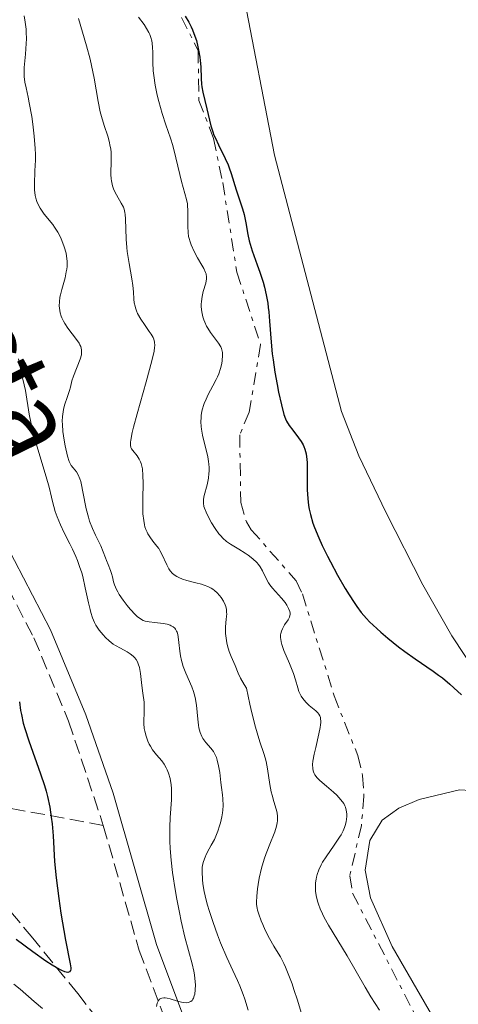
# Model space of a CAD drawing. Units: metres. Extents: x 622222 to 625705, y 4664723 to 4667096.
# Drawn here: x 622653 to 622707, y 4665258 to 4665378 of the extents above; entities that cross this region are included whole.
import ezdxf
from ezdxf.enums import TextEntityAlignment as Align

# ---------------------------------------------------------------- set-up
doc = ezdxf.new("R2010")
doc.units = ezdxf.units.M
doc.header["$MEASUREMENT"] = 0
doc.linetypes.add('DGN Style 3', pattern=[2.435891, 1.739922, -0.695969])
doc.linetypes.add('DGN Style 7', pattern=[3.479844, 1.56593, -0.695969, 0.521977, -0.695969])
for name, color, linetype, lineweight in [('Barranco lineal', 142, 'DGN Style 3', 13), ('Camino', 7, 'DGN Style 3', 0), ('Curva de nivel directora', 30, 'Continuous', 30), ('Curva de nivel intermedia', 30, 'Continuous', 0), ('Escarpado', 30, 'DGN Style 7', 0), ('Línea de cambio de uso (parcela vista)', 92, 'Continuous', 0), ('Margen derecho', 7, 'Continuous', 0), ('Senda', 7, 'DGN Style 3', 0)]:
    doc.layers.add(name, color=color, linetype=linetype, lineweight=lineweight)
doc.styles.add('Style-Arial', font='arial.ttf')

msp = doc.modelspace()

# ---------------------------------------------------------------- linework, layer by layer
at = {"layer": 'Barranco lineal', "color": 142, "linetype": 'DGN Style 3', "lineweight": 13}
msp.add_polyline3d([(622674.62, 4665240.37, 380.47), (622660.05, 4665258.93, 376.27), (622654.54, 4665265.74, 373.75), (622649.88, 4665271.32, 372.03), (622647.53, 4665273.96, 371.31), (622645.67, 4665275.62, 370.96), (622643.55, 4665276.96, 370.74), (622638.2, 4665279.03, 370.01), (622633.38, 4665280.08, 369.07), (622616.3, 4665281.75, 365.13), (622609.15, 4665283.33, 363.71), (622604.77, 4665285.03, 363.21), (622595.56, 4665288.93, 363.49), (622583.36, 4665293.85, 361.49), (622568.03, 4665300.11, 359.09), (622565.57, 4665300.49, 358.79), (622551.34, 4665301.13, 357.31)], dxfattribs=at)
at = {"layer": 'Camino', "color": 7, "linetype": 'DGN Style 3', "lineweight": 0}
for points in [[(622567.72, 4665492.5, 359.18), (622573.05, 4665465.24, 361.07), (622575.58, 4665457.29, 361.25), (622586.91, 4665433.72, 363.83), (622591.22, 4665426.49, 364.93), (622600.04, 4665414.81, 365.95), (622603.83, 4665407.55, 366.35), (622617.88, 4665376.41, 369.81), (622633.79, 4665346.24, 372.67), (622638.44, 4665337.23, 373.37), (622642.49, 4665326.5, 374.33), (622646.94, 4665317.42, 375.12), (622654.68, 4665302.6, 375.69), (622658.94, 4665292.34, 376.75), (622663.19, 4665279.57, 377.83)], [(622663.19, 4665279.57, 377.83), (622667.59, 4665264.24, 379.38), (622670.99, 4665255.17, 379.16), (622683.45, 4665226.28, 383.36), (622690.65, 4665206.3, 384.77), (622694.27, 4665194.49, 385.92), (622697.03, 4665186.88, 386.3)]]:
    msp.add_polyline3d(points, dxfattribs=at)
at = {"layer": 'Curva de nivel directora', "color": 30, "linetype": 'Continuous', "lineweight": 30, "flags": 128}
for points, elevation in [([(622673.24, 4665378.85), (622673.67, 4665378.12), (622673.98, 4665377.53), (622674.14, 4665377.19), (622674.42, 4665376.41), (622674.6, 4665375.85), (622674.8, 4665375.08), (622674.88, 4665374.69), (622675.03, 4665373.83), (622675.07, 4665373.42), (622675.13, 4665372.64), (622675.18, 4665371.22), (622675.23, 4665370.53), (622675.28, 4665370.19), (622675.4, 4665369.51), (622675.89, 4665367.47), (622676.2, 4665366.11), (622676.38, 4665365.4), (622676.62, 4665364.65), (622676.76, 4665364.27), (622676.93, 4665363.87), (622677.31, 4665363.05), (622678.13, 4665361.4), (622678.49, 4665360.61), (622678.64, 4665360.24), (622678.88, 4665359.54), (622679.46, 4665357.56), (622679.81, 4665356.56), (622680.27, 4665355.2), (622680.46, 4665354.51), (622680.66, 4665353.48), (622680.9, 4665352.05), (622681.08, 4665351.28), (622681.19, 4665350.89), (622681.45, 4665350.07), (622682.07, 4665348.34), (622682.39, 4665347.44), (622682.78, 4665346.23), (622682.95, 4665345.61), (622683.17, 4665344.65), (622683.35, 4665343.64), (622683.42, 4665343.11), (622683.49, 4665342.57), (622683.58, 4665341.42), (622683.77, 4665338.86), (622683.91, 4665337.44), (622684.01, 4665336.69), (622684.24, 4665335.16), (622684.51, 4665333.67), (622684.69, 4665332.74), (622685.03, 4665331.16), (622685.34, 4665329.97), (622685.52, 4665329.44), (622685.66, 4665329.15), (622685.97, 4665328.65), (622686.43, 4665328.04), (622687.13, 4665327.13), (622687.44, 4665326.67), (622687.68, 4665326.25), (622687.78, 4665326.04), (622687.91, 4665325.71), (622688.06, 4665325.14), (622688.16, 4665324.48), (622688.19, 4665324.1), (622688.2, 4665322.77), (622688.2, 4665320.72), (622688.25, 4665319.69), (622688.35, 4665318.81), (622688.43, 4665318.37), (622688.58, 4665317.71), (622688.89, 4665316.66), (622689.1, 4665316.1), (622689.61, 4665314.86), (622690.03, 4665313.93), (622690.69, 4665312.6), (622691.05, 4665311.9), (622691.92, 4665310.27), (622692.86, 4665308.64), (622693.35, 4665307.84), (622693.94, 4665306.9), (622694.27, 4665306.43), (622694.81, 4665305.71), (622695.46, 4665304.95)], 400), ([(622695.46, 4665304.95), (622695.84, 4665304.56), (622696.71, 4665303.71), (622697.21, 4665303.26), (622698.06, 4665302.54), (622699.39, 4665301.49), (622700.15, 4665300.92), (622701.42, 4665300.01), (622703.65, 4665298.49), (622704.3, 4665298.02), (622704.76, 4665297.67), (622705.69, 4665296.88), (622706.16, 4665296.45), (622707.09, 4665295.57)], 400), ([(622652.91, 4665294.74), (622653.05, 4665293.67), (622653.14, 4665293.16), (622653.36, 4665292.13), (622653.55, 4665291.44), (622654.04, 4665289.93), (622655.5, 4665285.89), (622655.97, 4665284.47), (622656.17, 4665283.78), (622656.34, 4665283.1), (622656.62, 4665281.8), (622656.81, 4665280.56), (622656.91, 4665279.78), (622657.03, 4665278.31), (622657.2, 4665275.13), (622657.39, 4665273.12), (622657.72, 4665270.6), (622658, 4665268.8), (622658.56, 4665265.5), (622659.13, 4665262.6), (622659.19, 4665262.1), (622659.19, 4665261.92), (622659.16, 4665261.77), (622659.04, 4665261.59), (622658.83, 4665261.53), (622658.63, 4665261.56), (622658.48, 4665261.61), (622658.11, 4665261.76), (622657.39, 4665262.14), (622656.94, 4665262.41), (622656.13, 4665262.93), (622654.55, 4665264.05), (622652.52, 4665265.58)], 375)]:
    msp.add_lwpolyline(points, dxfattribs=dict(at, elevation=elevation))
at = {"layer": 'Curva de nivel intermedia', "color": 30, "linetype": 'Continuous', "lineweight": 0, "flags": 128}
for points, elevation in [([(622653.49, 4665378.88), (622653.63, 4665378.1), (622653.72, 4665377.26), (622653.74, 4665376.87), (622653.76, 4665376.08), (622653.74, 4665375.49), (622653.64, 4665374.18), (622653.49, 4665372.55), (622653.47, 4665371.8), (622653.49, 4665371.46), (622653.58, 4665370.77), (622653.72, 4665370.05), (622653.97, 4665368.91), (622654.12, 4665368.21), (622654.42, 4665366.54), (622654.56, 4665365.6), (622654.73, 4665364.13), (622654.84, 4665362.63), (622654.86, 4665361.9), (622654.86, 4665361.2), (622654.81, 4665359.86), (622654.75, 4665358.26), (622654.76, 4665357.53), (622654.84, 4665356.86)], 385), ([(622660.13, 4665378.57), (622661.14, 4665375.21), (622661.57, 4665373.59), (622661.75, 4665372.8), (622662.06, 4665371.25), (622662.55, 4665368.4), (622662.82, 4665367.13), (622662.97, 4665366.55), (622663.3, 4665365.45), (622663.73, 4665364.13), (622663.91, 4665363.5), (622664.05, 4665362.88), (622664.1, 4665362.58), (622664.14, 4665362.11), (622664.16, 4665361.2), (622664.12, 4665359.44), (622664.15, 4665358.9), (622664.19, 4665358.64), (622664.26, 4665358.26), (622664.33, 4665358.02), (622664.49, 4665357.56), (622664.79, 4665356.94), (622665.38, 4665355.93), (622665.65, 4665355.41), (622665.74, 4665355.17), (622665.84, 4665354.77), (622665.88, 4665354.54), (622665.92, 4665353.98), (622666.01, 4665351.48), (622666.08, 4665350.49), (622666.13, 4665349.98), (622666.19, 4665349.48), (622666.36, 4665348.49), (622666.7, 4665346.63), (622666.82, 4665345.8), (622666.88, 4665345.05), (622666.94, 4665344.14), (622666.99, 4665343.7), (622667.08, 4665343.27), (622667.14, 4665343.05), (622667.25, 4665342.72), (622667.4, 4665342.38), (622667.79, 4665341.69), (622668.23, 4665341.01), (622668.81, 4665340.18), (622669.06, 4665339.83), (622669.32, 4665339.41), (622669.4, 4665339.21), (622669.48, 4665338.87), (622669.49, 4665338.45), (622669.47, 4665338.2), (622669.41, 4665337.76), (622669.14, 4665336.58), (622668.44, 4665333.98), (622667.33, 4665330.05), (622666.9, 4665328.41)], 390), ([(622667.52, 4665378.75), (622668.19, 4665377.81), (622668.5, 4665377.33), (622668.77, 4665376.85), (622668.89, 4665376.6), (622669.03, 4665376.22), (622669.13, 4665375.83), (622669.17, 4665375.56), (622669.23, 4665375.01), (622669.25, 4665374.44), (622669.25, 4665373.62), (622669.26, 4665373.18), (622669.31, 4665372.13), (622669.37, 4665371.57), (622669.55, 4665370.38), (622669.8, 4665369.18), (622670, 4665368.39), (622670.41, 4665366.92), (622670.86, 4665365.54)], 395), ([(622670.86, 4665365.54), (622671.43, 4665363.87), (622671.7, 4665362.98), (622672.1, 4665361.47), (622672.57, 4665359.44), (622672.78, 4665358.58), (622673.4, 4665356.36), (622673.5, 4665355.83), (622673.53, 4665355.55), (622673.56, 4665355.09), (622673.57, 4665354.3), (622673.54, 4665353.03), (622673.58, 4665352.32), (622673.65, 4665351.82), (622673.71, 4665351.56), (622673.82, 4665351.17), (622673.96, 4665350.78), (622674.33, 4665349.98), (622674.75, 4665349.21), (622675.28, 4665348.29), (622675.5, 4665347.9), (622675.72, 4665347.42), (622675.79, 4665347.22), (622675.85, 4665346.85), (622675.84, 4665346.61), (622675.74, 4665346.09), (622675.45, 4665345.06), (622675.32, 4665344.46), (622675.22, 4665343.84), (622675.2, 4665343.52), (622675.2, 4665343.21), (622675.26, 4665342.59), (622675.39, 4665341.98), (622675.52, 4665341.59), (622675.62, 4665341.33), (622675.86, 4665340.83), (622676.01, 4665340.56), (622676.35, 4665340.05), (622677.32, 4665338.75), (622677.59, 4665338.3), (622677.69, 4665338.09), (622677.78, 4665337.77), (622677.81, 4665337.59), (622677.82, 4665337.21), (622677.78, 4665336.59), (622677.72, 4665336.23), (622677.57, 4665335.63), (622677.34, 4665334.97), (622677.19, 4665334.62), (622677.02, 4665334.26), (622676.62, 4665333.49), (622676.05, 4665332.43), (622675.79, 4665331.88), (622675.56, 4665331.34), (622675.47, 4665331.07), (622675.35, 4665330.67), (622675.28, 4665330.4), (622675.2, 4665329.87), (622675.17, 4665329.61), (622675.15, 4665329.07), (622675.18, 4665328.53), (622675.22, 4665328.17), (622675.34, 4665327.43), (622675.99, 4665324.79), (622676.09, 4665324.2), (622676.13, 4665323.9), (622676.16, 4665323.46), (622676.16, 4665323.02), (622676.14, 4665322.73), (622676.07, 4665322.17), (622675.91, 4665321.37), (622675.57, 4665320.04), (622675.48, 4665319.59), (622675.46, 4665319.39), (622675.46, 4665319.11), (622675.52, 4665318.69), (622675.59, 4665318.47), (622675.79, 4665317.98), (622676.21, 4665317.14), (622676.47, 4665316.69), (622676.9, 4665316), (622677.36, 4665315.36), (622677.59, 4665315.08), (622677.83, 4665314.83), (622678.3, 4665314.42), (622678.78, 4665314.08), (622679.82, 4665313.46), (622680.59, 4665312.98), (622680.97, 4665312.71), (622681.53, 4665312.27), (622682.02, 4665311.81), (622682.23, 4665311.56), (622682.41, 4665311.31), (622682.72, 4665310.81), (622683.19, 4665309.79), (622683.44, 4665309.32), (622683.59, 4665309.09), (622683.92, 4665308.67), (622685.04, 4665307.45), (622685.49, 4665306.9), (622685.68, 4665306.61)], 395), ([(622654.84, 4665356.86), (622654.91, 4665356.54), (622655.05, 4665356.1), (622655.16, 4665355.81), (622655.44, 4665355.29), (622655.6, 4665355.04), (622655.94, 4665354.56), (622656.99, 4665353.28), (622657.22, 4665352.97), (622657.61, 4665352.36), (622657.93, 4665351.75), (622658.11, 4665351.35), (622658.4, 4665350.57), (622658.62, 4665349.79), (622658.69, 4665349.4), (622658.75, 4665348.79), (622658.74, 4665348.15), (622658.71, 4665347.81), (622658.65, 4665347.47), (622658.5, 4665346.74), (622658.11, 4665345.31), (622657.94, 4665344.66), (622657.88, 4665344.36), (622657.81, 4665343.81), (622657.79, 4665343.33), (622657.81, 4665343.03), (622657.91, 4665342.46), (622658.03, 4665342.05), (622658.11, 4665341.85), (622658.3, 4665341.43), (622658.46, 4665341.15), (622658.85, 4665340.57), (622659.92, 4665339.17), (622660.22, 4665338.72), (622660.33, 4665338.51), (622660.42, 4665338.31), (622660.52, 4665337.93), (622660.53, 4665337.57), (622660.5, 4665337.32), (622660.34, 4665336.79), (622659.52, 4665334.7), (622659.34, 4665334.1), (622659.15, 4665333.33), (622659.03, 4665332.92), (622658.79, 4665332.2), (622658.44, 4665331.13), (622658.3, 4665330.58), (622658.25, 4665330.3), (622658.18, 4665329.73), (622658.16, 4665329.15), (622658.17, 4665328.75), (622658.24, 4665327.88), (622658.4, 4665326.82), (622658.53, 4665326.12), (622658.81, 4665324.88), (622659.02, 4665324.22), (622659.16, 4665323.9), (622659.26, 4665323.73), (622659.49, 4665323.42), (622659.91, 4665322.94), (622660.12, 4665322.58), (622660.33, 4665322.07), (622660.43, 4665321.75), (622660.53, 4665321.37), (622660.7, 4665320.48), (622661.1, 4665318.41), (622661.36, 4665317.37), (622661.51, 4665316.89), (622661.86, 4665315.99), (622662.22, 4665315.18), (622662.68, 4665314.26), (622662.87, 4665313.87), (622663.19, 4665313.14), (622663.46, 4665312.38), (622663.58, 4665312.05), (622663.79, 4665311.56), (622664.08, 4665310.86), (622664.21, 4665310.47), (622664.31, 4665310.06), (622664.46, 4665309.44), (622664.56, 4665309.09), (622664.8, 4665308.53), (622664.96, 4665308.22), (622665.15, 4665307.89), (622665.61, 4665307.21), (622666.13, 4665306.53), (622666.48, 4665306.11), (622667.15, 4665305.4), (622667.36, 4665305.19), (622667.74, 4665304.9), (622668.09, 4665304.71), (622668.32, 4665304.63), (622668.82, 4665304.53), (622669.51, 4665304.46), (622670.52, 4665304.33), (622671, 4665304.24), (622671.37, 4665304.14), (622671.53, 4665304.07), (622671.76, 4665303.94), (622671.95, 4665303.76), (622672.04, 4665303.66)], 385), ([(622652.79, 4665336.81), (622652.95, 4665335.99), (622653.02, 4665335.61), (622653.21, 4665334.8), (622653.5, 4665333.63), (622653.64, 4665332.92), (622654.1, 4665330.03), (622654.33, 4665328.83), (622654.48, 4665328.18), (622654.65, 4665327.51), (622655.04, 4665326.13), (622656.19, 4665322.35), (622656.54, 4665321.07), (622656.82, 4665319.85), (622656.95, 4665319.29), (622657.3, 4665318.08), (622657.53, 4665317.43), (622657.93, 4665316.44), (622658.4, 4665315.45), (622659.08, 4665314.12), (622659.42, 4665313.45), (622659.83, 4665312.55), (622660.02, 4665312.08), (622660.29, 4665311.34), (622660.54, 4665310.54), (622660.66, 4665310.11), (622660.98, 4665308.72), (622661.37, 4665306.86), (622661.57, 4665306.04), (622661.67, 4665305.67), (622661.88, 4665305.03), (622662.12, 4665304.48), (622662.29, 4665304.15), (622662.69, 4665303.53), (622663.17, 4665302.93), (622663.44, 4665302.63), (622663.89, 4665302.21), (622664.41, 4665301.82), (622664.69, 4665301.64), (622665.29, 4665301.3), (622666.11, 4665300.86), (622666.49, 4665300.61), (622666.84, 4665300.33), (622667, 4665300.17), (622667.2, 4665299.91), (622667.37, 4665299.62), (622667.47, 4665299.4), (622667.62, 4665298.94), (622667.76, 4665298.2), (622667.92, 4665296.73), (622668.04, 4665295.78), (622668.18, 4665294.68), (622668.21, 4665294.14), (622668.19, 4665293.28), (622668.16, 4665292.49), (622668.16, 4665292.08), (622668.21, 4665291.45), (622668.27, 4665291.14), (622668.43, 4665290.51), (622668.66, 4665289.9), (622668.83, 4665289.52), (622668.96, 4665289.28), (622669.23, 4665288.84), (622669.39, 4665288.62), (622669.71, 4665288.23), (622670.35, 4665287.51), (622670.66, 4665287.09), (622670.91, 4665286.65), (622671.03, 4665286.4), (622671.18, 4665285.99), (622671.38, 4665285.31), (622671.51, 4665284.54), (622671.54, 4665284.11), (622671.56, 4665283.67), (622671.54, 4665282.71), (622671.4, 4665280.54), (622671.35, 4665279.34), (622671.35, 4665278.22), (622671.36, 4665277.64), (622671.4, 4665276.73), (622671.51, 4665275.31), (622671.68, 4665273.8)], 380), ([(622666.9, 4665328.41), (622666.74, 4665327.77), (622666.56, 4665326.82), (622666.54, 4665326.58), (622666.53, 4665326.21), (622666.58, 4665325.94), (622666.64, 4665325.79), (622666.81, 4665325.55), (622667.33, 4665324.93), (622667.6, 4665324.51), (622667.76, 4665324.17), (622667.83, 4665323.98), (622667.91, 4665323.66), (622667.98, 4665323.3), (622668.05, 4665322.48), (622668.07, 4665321.57), (622668.03, 4665319.62), (622668.03, 4665318.38), (622668.05, 4665317.79), (622668.14, 4665316.96), (622668.23, 4665316.45), (622668.29, 4665316.2), (622668.41, 4665315.86), (622668.55, 4665315.54), (622668.65, 4665315.34), (622668.88, 4665314.97), (622669.26, 4665314.46), (622669.76, 4665313.83), (622669.98, 4665313.53), (622670.13, 4665313.31), (622670.38, 4665312.85), (622670.96, 4665311.55), (622671.23, 4665311.04), (622671.39, 4665310.81), (622671.67, 4665310.49), (622672.01, 4665310.21), (622672.21, 4665310.09), (622672.43, 4665309.98), (622672.91, 4665309.79), (622673.44, 4665309.63), (622674.53, 4665309.35), (622675.22, 4665309.16), (622675.55, 4665309.05), (622676.01, 4665308.88), (622676.43, 4665308.66), (622676.63, 4665308.54), (622676.81, 4665308.4), (622677.15, 4665308.1), (622677.45, 4665307.77), (622677.62, 4665307.54), (622677.91, 4665307.08), (622678.12, 4665306.64), (622678.2, 4665306.41), (622678.28, 4665306.07), (622678.31, 4665305.71), (622678.32, 4665305.52), (622678.27, 4665304.89), (622678.18, 4665303.93), (622678.16, 4665303.39), (622678.18, 4665303.11), (622678.24, 4665302.54), (622678.33, 4665301.96), (622678.42, 4665301.59), (622678.61, 4665300.92), (622678.85, 4665300.28), (622679.19, 4665299.55), (622679.35, 4665299.17), (622679.71, 4665298.25), (622680.01, 4665297.64), (622680.46, 4665296.86), (622680.76, 4665296.4), (622681.17, 4665294.46), (622681.42, 4665293.37), (622681.85, 4665291.62), (622682.04, 4665290.92), (622682.38, 4665289.82), (622682.87, 4665288.39), (622683.05, 4665287.84), (622683.16, 4665287.41), (622683.34, 4665286.49), (622683.62, 4665284.59), (622683.79, 4665283.69), (622683.89, 4665283.27), (622684.11, 4665282.49), (622684.39, 4665281.55), (622684.49, 4665281.1), (622684.55, 4665280.66), (622684.56, 4665280.44), (622684.54, 4665280.11), (622684.51, 4665279.9), (622684.43, 4665279.46), (622684.22, 4665278.8), (622684.06, 4665278.36), (622683.68, 4665277.48), (622683.14, 4665276.14), (622682.9, 4665275.44), (622682.58, 4665274.32), (622682.31, 4665273.11), (622682.18, 4665272.31), (622682.1, 4665271.8), (622682, 4665270.88)], 390), ([(622685.68, 4665306.61), (622685.91, 4665306.2), (622686.05, 4665305.81), (622686.08, 4665305.62), (622686.08, 4665305.45), (622686.07, 4665305.33), (622686, 4665305.12), (622685.85, 4665304.8), (622685.42, 4665304.16), (622685.14, 4665303.68), (622685.03, 4665303.41), (622684.95, 4665303.11), (622684.93, 4665302.95), (622684.92, 4665302.6), (622684.94, 4665302.41), (622684.99, 4665302.1), (622685.08, 4665301.77), (622685.34, 4665301.04), (622686.03, 4665299.43), (622686.36, 4665298.6), (622686.5, 4665298.2), (622686.74, 4665297.41), (622687.03, 4665296.45), (622687.18, 4665296.01), (622687.36, 4665295.6), (622687.46, 4665295.41), (622687.64, 4665295.14), (622688.03, 4665294.67), (622688.45, 4665294.26), (622689.23, 4665293.61), (622689.49, 4665293.36), (622689.6, 4665293.23), (622689.72, 4665293.03), (622689.81, 4665292.79), (622689.83, 4665292.66), (622689.86, 4665292.36), (622689.85, 4665292.19), (622689.83, 4665291.9), (622689.78, 4665291.57), (622689.63, 4665290.8), (622689.23, 4665289.11), (622689.04, 4665288.31), (622688.89, 4665287.43), (622688.85, 4665287.05), (622688.86, 4665286.56), (622688.92, 4665286.27), (622688.96, 4665286.14), (622689.04, 4665285.94), (622689.14, 4665285.76), (622689.41, 4665285.41), (622689.75, 4665285.08), (622690.55, 4665284.4), (622691.41, 4665283.64), (622691.82, 4665283.26), (622692.32, 4665282.72), (622692.66, 4665282.26), (622692.81, 4665281.99), (622692.89, 4665281.81), (622692.98, 4665281.44), (622693.03, 4665281), (622693.03, 4665280.68), (622692.96, 4665280.02), (622692.86, 4665279.56), (622692.78, 4665279.31), (622692.6, 4665278.89), (622692.34, 4665278.4), (622692.16, 4665278.12), (622691.51, 4665277.16), (622690.51, 4665275.73), (622690.08, 4665275.04), (622689.9, 4665274.72), (622689.61, 4665274.12), (622689.41, 4665273.56), (622689.31, 4665273.21), (622689.27, 4665272.98), (622689.21, 4665272.53), (622689.19, 4665271.85), (622689.22, 4665271.5), (622689.29, 4665270.98), (622689.41, 4665270.44), (622689.48, 4665270.17), (622689.58, 4665269.89), (622689.79, 4665269.32), (622690.07, 4665268.71), (622690.28, 4665268.28), (622690.8, 4665267.35), (622693.09, 4665263.55), (622695.28, 4665259.71), (622696.01, 4665258.55), (622697.04, 4665256.9)], 395), ([(622672.04, 4665303.66), (622672.18, 4665303.41), (622672.24, 4665303.26), (622672.32, 4665303.01), (622672.38, 4665302.71), (622672.47, 4665302.02), (622672.58, 4665300.95), (622672.66, 4665300.37), (622672.77, 4665299.8), (622672.84, 4665299.51), (622672.97, 4665299.08), (622673.3, 4665298.24), (622674.04, 4665296.57), (622674.24, 4665295.99), (622674.33, 4665295.7), (622674.44, 4665295.25), (622674.6, 4665294.33), (622674.76, 4665292.6), (622674.85, 4665291.85), (622674.91, 4665291.53), (622675.06, 4665290.96), (622675.26, 4665290.49), (622675.41, 4665290.22), (622675.77, 4665289.74), (622676.39, 4665289.04), (622676.69, 4665288.64), (622676.96, 4665288.16), (622677.08, 4665287.88), (622677.17, 4665287.57), (622677.33, 4665286.86), (622677.46, 4665286.05), (622677.61, 4665284.84), (622677.7, 4665284.2), (622677.82, 4665283.3), (622677.86, 4665282.82), (622677.87, 4665282.02), (622677.83, 4665281.43), (622677.8, 4665281.12), (622677.71, 4665280.62), (622677.55, 4665279.9), (622677.43, 4665279.51), (622677.23, 4665278.88), (622676.83, 4665277.86), (622676.41, 4665277.14), (622676.18, 4665276.71), (622675.81, 4665275.99), (622675.68, 4665275.68), (622675.48, 4665275.15), (622675.37, 4665274.69), (622675.33, 4665274.41), (622675.31, 4665273.86), (622675.34, 4665272.94), (622675.39, 4665272.4), (622675.54, 4665271.48), (622675.79, 4665270.39), (622675.96, 4665269.78), (622676.16, 4665269.11), (622676.64, 4665267.66), (622677.19, 4665266.16), (622677.57, 4665265.17), (622678.32, 4665263.37), (622679.06, 4665261.77), (622679.64, 4665260.53), (622679.92, 4665259.9), (622680.33, 4665258.84), (622680.54, 4665258.24), (622680.97, 4665256.91)], 385), ([(622671.68, 4665273.8), (622671.79, 4665273.01), (622671.92, 4665272.19), (622672.2, 4665270.53), (622672.52, 4665268.87), (622672.75, 4665267.8), (622673.2, 4665265.85), (622674.08, 4665262.59), (622674.28, 4665261.67), (622674.36, 4665261.22), (622674.46, 4665260.39), (622674.48, 4665259.99), (622674.47, 4665259.41), (622674.4, 4665258.88), (622674.35, 4665258.65), (622674.25, 4665258.37), (622674.18, 4665258.25), (622674.07, 4665258.1), (622673.94, 4665257.97), (622673.61, 4665257.83), (622673.42, 4665257.8), (622673, 4665257.83), (622672.77, 4665257.87), (622672.3, 4665257.99), (622671.4, 4665258.28), (622671, 4665258.38), (622670.76, 4665258.42), (622670.61, 4665258.42), (622670.37, 4665258.39), (622670.26, 4665258.35), (622670.1, 4665258.24), (622669.97, 4665258.1), (622669.91, 4665257.99), (622669.81, 4665257.75), (622669.73, 4665257.35)], 380), ([(622682, 4665270.88), (622681.97, 4665270.17), (622681.99, 4665269.85), (622682.05, 4665269.4), (622682.1, 4665269.17), (622682.25, 4665268.66), (622682.54, 4665267.85), (622682.73, 4665267.4), (622683.03, 4665266.71), (622683.55, 4665265.69), (622684.11, 4665264.76), (622684.64, 4665263.91), (622684.91, 4665263.44), (622685.32, 4665262.64), (622685.53, 4665262.18), (622685.94, 4665261.17), (622686.33, 4665260.12), (622686.57, 4665259.42), (622686.98, 4665258.14), (622687.44, 4665256.61)], 390), ([(622655.73, 4665257.11), (622654.7, 4665257.96), (622652.98, 4665259.48), (622652.24, 4665260.1)], 380)]:
    msp.add_lwpolyline(points, dxfattribs=dict(at, elevation=elevation))
at = {"layer": 'Escarpado', "color": 30, "linetype": 'DGN Style 7', "lineweight": 0}
msp.add_polyline3d([(622672.79, 4665378.7, 400.37), (622674.81, 4665374.66, 400.35), (622674.91, 4665368.52, 400.15), (622676.71, 4665363.86, 399.98), (622677.83, 4665358.45, 399.53), (622679.57, 4665347.43, 399.66), (622682.48, 4665338.58, 399.56), (622681.09, 4665330.27, 399.37), (622679.91, 4665327.49, 399.08), (622680.05, 4665319.2, 398.98), (622680.73, 4665316.8, 398.98), (622681.33, 4665315.85, 398.98), (622686.82, 4665309.59, 398.78), (622687.6, 4665307.98, 398.69), (622691.5, 4665295.46, 398.39), (622694.39, 4665288.14, 398.3), (622694.98, 4665285.69, 398.25), (622695.13, 4665283.17, 398.22), (622694.84, 4665279.56, 398.2), (622693.41, 4665273.4, 398.2), (622693.75, 4665271.26, 398.2), (622704.23, 4665250.87, 397.71)], dxfattribs=at)
at = {"layer": 'Línea de cambio de uso (parcela vista)', "color": 92, "linetype": 'Continuous', "lineweight": 0}
for points in [[(622710.55, 4665295.84, 400.79), (622705.94, 4665302.81, 401.3), (622702.36, 4665309.09, 401.43), (622697.82, 4665317.99, 401.46), (622694.5, 4665324.9, 401.43), (622692.38, 4665330.33, 401.47), (622684.18, 4665361.81, 402.48), (622680.31, 4665381.97, 403), (622680.13, 4665384.46, 402.96), (622680.41, 4665387.48, 402.8), (622681.75, 4665392.27, 402.31), (622683.57, 4665395.55, 402.67), (622685.27, 4665397.38, 402.57), (622687.81, 4665399.29, 402.67), (622692.21, 4665401.57, 402.56), (622698.32, 4665403.49, 402.58), (622703.2, 4665404.57, 402.6), (622716.04, 4665405.95, 402.5)], [(622703.6, 4665256.07, 397.81), (622698.61, 4665264.72, 398.2), (622695.96, 4665270.69, 398.13), (622695.29, 4665274.08, 398.09), (622695.87, 4665277.73, 398.03), (622697.36, 4665280.21, 398.12), (622699.42, 4665281.7, 398.26), (622701.92, 4665282.74, 398.36), (622706.88, 4665283.93, 398.63), (622709.57, 4665283.79, 398.83), (622711.88, 4665282.92, 398.97), (622715.21, 4665280.34, 399.12), (622720.4, 4665274.98, 398.95), (622725.38, 4665271.85, 398.83), (622733.47, 4665268.24, 399.19), (622739.01, 4665267.11, 399.33), (622755.12, 4665258.48, 399.73), (622757.11, 4665257, 400.01)]]:
    msp.add_polyline3d(points, dxfattribs=at)
at = {"layer": 'Margen derecho', "color": 7, "linetype": 'Continuous', "lineweight": 0}
msp.add_polyline3d([(622569.88, 4665493.15, 359.47), (622575.23, 4665465.8, 360.83), (622577.68, 4665458.12, 361.69), (622588.89, 4665434.78, 364.33), (622593.08, 4665427.75, 365.93), (622601.95, 4665416.02, 365.99), (622605.85, 4665408.54, 366.77), (622619.9, 4665377.4, 369.79), (622635.79, 4665347.28, 372.63), (622640.5, 4665338.15, 373.42), (622644.56, 4665327.4, 374.28), (622648.95, 4665318.43, 374.87), (622656.72, 4665303.55, 376.24), (622661.04, 4665293.15, 376.99), (622664.39, 4665283.54, 377.6), (622669.73, 4665264.94, 379.48), (622673.08, 4665256.01, 379.84)], dxfattribs=at)
at = {"layer": 'Senda', "color": 7, "linetype": 'DGN Style 3', "lineweight": 0}
msp.add_polyline3d([(622663.19, 4665279.57, 377.83), (622645.44, 4665282.83, 371.59), (622633.94, 4665285.21, 368.48), (622631.55, 4665285.5, 368), (622622, 4665285.64, 366.88), (622616.03, 4665286.53, 366.37), (622607.03, 4665288.59, 364.57), (622597.67, 4665291.75, 363.5), (622592.5, 4665294.11, 362.82), (622586.31, 4665298.17, 361.73), (622584.12, 4665299.29, 361.38), (622580.69, 4665300.46, 360.82), (622571.13, 4665303.04, 359.03), (622553.78, 4665306.86, 355.98), (622544.21, 4665309.12, 354.62), (622536.8, 4665311.23, 353.77), (622532.31, 4665313.41, 353.16), (622526.15, 4665317.86, 352.24), (622521.14, 4665322.73, 351.45), (622514.61, 4665330.28, 349.67), (622508.79, 4665336.02, 348.9)], dxfattribs=at)

# ---------------------------------------------------------------- texts
at = {"color": 7, "linetype": 'Continuous', "lineweight": 0, "style": 'Style-Arial'}
msp.add_text('Cuesta', height=9, rotation=296.0634, dxfattribs=at).set_placement((622643.72, 4665341.56, 374.45), align=Align.CENTER)

doc.saveas('drawing.dxf')
